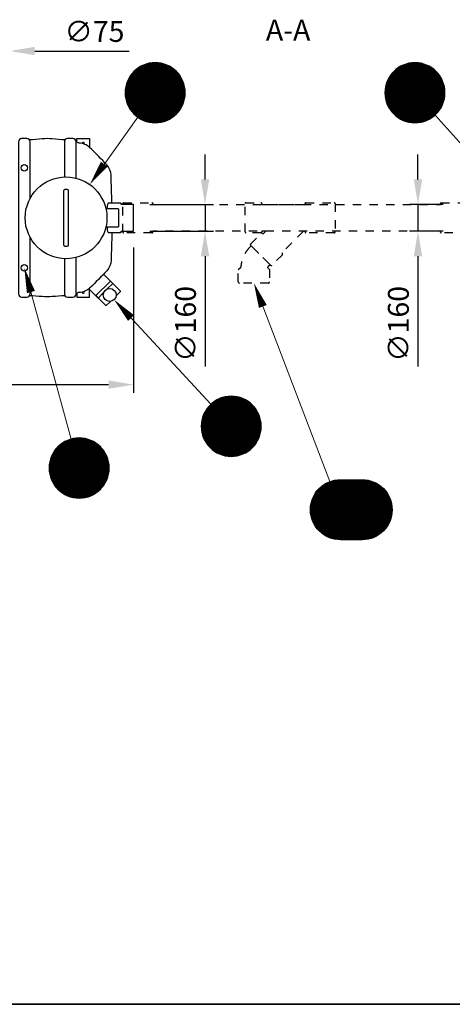
# Model space of a CAD drawing. Units: millimetres. Extents: x 0 to 21000, y 0 to 14850.
# Drawn here: x 5035 to 7629, y 500 to 6403 of the extents above; entities that cross this region are included whole.
import ezdxf
from ezdxf.enums import TextEntityAlignment as Align

# ---------------------------------------------------------------- set-up
doc = ezdxf.new("R2010")
doc.units = ezdxf.units.MM
doc.header["$LTSCALE"] = 50
doc.linetypes.add('DASHED_1', pattern=[2, 1, -1])
for name, color, linetype in [('A-------F1-', 7, 'Continuous'), ('C-------D--', 1, 'Continuous'), ('C-------T1-', 4, 'Continuous'), ('C-------T2-', 1, 'Continuous'), ('C-53B------', 4, 'Continuous')]:
    doc.layers.add(name, color=color, linetype=linetype)
doc.styles.add('Arial', font='arial.ttf')
doc.styles.add('Arial Beskrivningsbilder', font='arial.ttf', dxfattribs={"height": 5})

msp = doc.modelspace()

# ---------------------------------------------------------------- linework, layer by layer
at = {"layer": 'A-------F1-', "lineweight": 35}
msp.add_line((20500, 500), (975, 500), dxfattribs=at)
at = {"layer": 'C-------D--'}
for p, q in [((5125.5, 6215.3), (5691.5, 6215.3)), ((6146.6, 5445.3), (6146.6, 5595.3)), ((7423.4, 5445.3), (7423.4, 5595.3)), ((5816, 5295.3), (6196.6, 5295.3)), ((6146.6, 5295.3), (6146.6, 5135.3)), ((7575.4, 5295.3), (7373.4, 5295.3)), ((7423.4, 5295.3), (7423.4, 5135.3)), ((5816, 5135.3), (6196.6, 5135.3)), ((7575.4, 5135.3), (7373.4, 5135.3)), ((5718, 5037.3), (5718, 4165.3)), ((6146.6, 4985.3), (6146.6, 4323.5)), ((7423.4, 4985.3), (7423.4, 4323.6)), ((3933, 4215.3), (5568, 4215.3))]:
    msp.add_line(p, q, dxfattribs=at)
for points in [[(5125.5, 6240.3), (5125.5, 6190.3), (4975.5, 6215.3)], [(6121.6, 5445.3), (6171.6, 5445.3), (6146.6, 5295.3)], [(7398.4, 5445.3), (7448.4, 5445.3), (7423.4, 5295.3)], [(6121.6, 4985.3), (6171.6, 4985.3), (6146.6, 5135.3)], [(7398.4, 4985.3), (7448.4, 4985.3), (7423.4, 5135.3)], [(5568, 4240.3), (5568, 4190.3), (5718, 4215.3)]]:
    msp.add_solid(points, dxfattribs=at)
at = {"layer": 'C-------T2-', "color": 1, "lineweight": 9, "true_color": 0xff0000}
for p, q in [((5809.9, 6141.3), (5885.4, 6141.3)), ((7367.7, 6141.3), (7443.2, 6141.3)), ((5710, 6081.3), (5985.3, 6081.3)), ((5713.5, 6085.3), (5981.8, 6085.3)), ((5717.2, 6089.3), (5978.1, 6089.3)), ((5721.1, 6093.3), (5974.2, 6093.3)), ((5725.3, 6097.3), (5970.1, 6097.3)), ((5729.8, 6101.3), (5965.6, 6101.3)), ((5734.5, 6105.3), (5960.8, 6105.3)), ((5739.7, 6109.3), (5955.7, 6109.3)), ((5745.2, 6113.3), (5950.1, 6113.3)), ((5751.3, 6117.3), (5944.1, 6117.3)), ((5757.9, 6121.3), (5937.5, 6121.3)), ((5765.2, 6125.3), (5930.1, 6125.3)), ((5773.5, 6129.3), (5921.9, 6129.3)), ((5783.1, 6133.3), (5912.3, 6133.3)), ((5794.6, 6137.3), (5900.7, 6137.3)), ((7267.8, 6081.3), (7543.1, 6081.3)), ((7271.3, 6085.3), (7539.6, 6085.3)), ((7275, 6089.3), (7535.9, 6089.3)), ((7278.9, 6093.3), (7532, 6093.3)), ((7283.1, 6097.3), (7527.8, 6097.3)), ((7287.5, 6101.3), (7523.4, 6101.3)), ((7292.3, 6105.3), (7518.6, 6105.3)), ((7297.5, 6109.3), (7513.5, 6109.3)), ((7303, 6113.3), (7507.9, 6113.3)), ((7309, 6117.3), (7501.9, 6117.3)), ((7315.7, 6121.3), (7495.3, 6121.3)), ((7323, 6125.3), (7487.9, 6125.3)), ((7331.3, 6129.3), (7479.6, 6129.3)), ((7340.8, 6133.3), (7470.1, 6133.3)), ((7352.4, 6137.3), (7458.5, 6137.3)), ((5676.6, 6021.3), (6018.7, 6021.3)), ((5678, 6025.3), (6017.4, 6025.3)), ((5679.4, 6029.3), (6015.9, 6029.3)), ((5681, 6033.3), (6014.3, 6033.3)), ((5682.7, 6037.3), (6012.6, 6037.3)), ((5684.5, 6041.3), (6010.8, 6041.3)), ((5686.4, 6045.3), (6008.9, 6045.3)), ((5688.5, 6049.3), (6006.9, 6049.3)), ((5690.7, 6053.3), (6004.7, 6053.3)), ((5693, 6057.3), (6002.4, 6057.3)), ((5695.4, 6061.3), (5999.9, 6061.3)), ((5698, 6065.3), (5997.3, 6065.3)), ((5700.8, 6069.3), (5994.6, 6069.3)), ((5703.7, 6073.3), (5991.7, 6073.3)), ((5706.8, 6077.3), (5988.6, 6077.3)), ((7234.4, 6021.3), (7576.5, 6021.3)), ((7235.8, 6025.3), (7575.2, 6025.3)), ((7237.2, 6029.3), (7573.7, 6029.3)), ((7238.8, 6033.3), (7572.1, 6033.3)), ((7240.5, 6037.3), (7570.4, 6037.3)), ((7242.3, 6041.3), (7568.6, 6041.3)), ((7244.2, 6045.3), (7566.7, 6045.3)), ((7246.3, 6049.3), (7564.7, 6049.3)), ((7248.4, 6053.3), (7562.5, 6053.3)), ((7250.7, 6057.3), (7560.2, 6057.3)), ((7253.2, 6061.3), (7557.7, 6061.3)), ((7255.8, 6065.3), (7555.1, 6065.3)), ((7258.5, 6069.3), (7552.4, 6069.3)), ((7261.5, 6073.3), (7549.5, 6073.3)), ((7264.5, 6077.3), (7546.4, 6077.3)), ((5667.7, 5969.3), (6027.6, 5969.3)), ((5667.7, 5965.3), (6027.7, 5965.3)), ((5667.9, 5973.3), (6027.5, 5973.3)), ((5668.1, 5977.3), (6027.3, 5977.3)), ((5668.4, 5981.3), (6027, 5981.3)), ((5668.8, 5985.3), (6026.6, 5985.3)), ((5669.3, 5989.3), (6026.1, 5989.3)), ((5669.9, 5993.3), (6025.5, 5993.3)), ((5670.5, 5997.3), (6024.8, 5997.3)), ((5671.3, 6001.3), (6024, 6001.3)), ((5672.2, 6005.3), (6023.2, 6005.3)), ((5673.1, 6009.3), (6022.2, 6009.3)), ((5674.2, 6013.3), (6021.2, 6013.3)), ((5675.3, 6017.3), (6020, 6017.3)), ((7225.5, 5969.3), (7585.4, 5969.3)), ((7225.5, 5965.3), (7585.5, 5965.3)), ((7225.6, 5973.3), (7585.3, 5973.3)), ((7225.9, 5977.3), (7585.1, 5977.3)), ((7226.2, 5981.3), (7584.7, 5981.3)), ((7226.6, 5985.3), (7584.3, 5985.3)), ((7227.1, 5989.3), (7583.9, 5989.3)), ((7227.6, 5993.3), (7583.3, 5993.3)), ((7228.3, 5997.3), (7582.6, 5997.3)), ((7229.1, 6001.3), (7581.8, 6001.3)), ((7230, 6005.3), (7581, 6005.3)), ((7230.9, 6009.3), (7580, 6009.3)), ((7232, 6013.3), (7578.9, 6013.3)), ((7233.1, 6017.3), (7577.8, 6017.3)), ((5667.7, 5961.3), (6027.6, 5961.3)), ((5667.9, 5957.3), (6027.5, 5957.3)), ((5668.1, 5953.3), (6027.3, 5953.3)), ((5668.4, 5949.3), (6027, 5949.3)), ((5668.8, 5945.3), (6026.6, 5945.3)), ((5669.3, 5941.3), (6026.1, 5941.3)), ((5669.9, 5937.3), (6025.5, 5937.3)), ((5670.5, 5933.3), (6024.8, 5933.3)), ((5671.3, 5929.3), (6024, 5929.3)), ((5672.2, 5925.3), (6023.2, 5925.3)), ((5673.1, 5921.3), (6022.2, 5921.3)), ((5674.2, 5917.3), (6021.2, 5917.3)), ((5675.3, 5913.3), (6020, 5913.3)), ((5676.6, 5909.3), (6018.7, 5909.3)), ((5678, 5905.3), (6017.4, 5905.3)), ((7225.5, 5961.3), (7585.4, 5961.3)), ((7225.6, 5957.3), (7585.3, 5957.3)), ((7225.9, 5953.3), (7585.1, 5953.3)), ((7226.2, 5949.3), (7584.7, 5949.3)), ((7226.6, 5945.3), (7584.3, 5945.3)), ((7227.1, 5941.3), (7583.9, 5941.3)), ((7227.6, 5937.3), (7583.3, 5937.3)), ((7228.3, 5933.3), (7582.6, 5933.3)), ((7229.1, 5929.3), (7581.8, 5929.3)), ((7230, 5925.3), (7581, 5925.3)), ((7230.9, 5921.3), (7580, 5921.3)), ((7232, 5917.3), (7578.9, 5917.3)), ((7233.1, 5913.3), (7577.8, 5913.3)), ((7234.4, 5909.3), (7576.5, 5909.3)), ((7235.8, 5905.3), (7575.2, 5905.3)), ((5679.4, 5901.3), (6015.9, 5901.3)), ((5681, 5897.3), (6014.3, 5897.3)), ((5682.7, 5893.3), (6012.6, 5893.3)), ((5684.5, 5889.3), (6010.8, 5889.3)), ((5686.4, 5885.3), (6008.9, 5885.3)), ((5688.5, 5881.3), (6006.9, 5881.3)), ((5690.7, 5877.3), (6004.7, 5877.3)), ((5693, 5873.3), (6002.4, 5873.3)), ((5695.4, 5869.3), (5999.9, 5869.3)), ((5698, 5865.3), (5997.3, 5865.3)), ((5700.8, 5861.3), (5994.6, 5861.3)), ((5703.7, 5857.3), (5991.7, 5857.3)), ((5706.8, 5853.3), (5988.6, 5853.3)), ((5710, 5849.3), (5985.3, 5849.3)), ((5713.5, 5845.3), (5981.8, 5845.3)), ((7237.2, 5901.3), (7573.7, 5901.3)), ((7238.8, 5897.3), (7572.1, 5897.3)), ((7240.5, 5893.3), (7570.4, 5893.3)), ((7242.3, 5889.3), (7568.6, 5889.3)), ((7244.2, 5885.3), (7566.7, 5885.3)), ((7246.3, 5881.3), (7564.7, 5881.3)), ((7248.4, 5877.3), (7562.5, 5877.3)), ((7250.7, 5873.3), (7560.2, 5873.3)), ((7253.2, 5869.3), (7557.7, 5869.3)), ((7255.8, 5865.3), (7555.1, 5865.3)), ((7258.5, 5861.3), (7552.4, 5861.3)), ((7261.5, 5857.3), (7549.5, 5857.3)), ((7264.5, 5853.3), (7546.4, 5853.3)), ((7267.8, 5849.3), (7543.1, 5849.3)), ((7271.3, 5845.3), (7539.6, 5845.3)), ((5717.2, 5841.3), (5978.1, 5841.3)), ((5721.1, 5837.3), (5974.2, 5837.3)), ((5725.3, 5833.3), (5970.1, 5833.3)), ((5729.8, 5829.3), (5965.6, 5829.3)), ((5734.5, 5825.3), (5960.8, 5825.3)), ((5739.7, 5821.3), (5955.7, 5821.3)), ((5745.2, 5817.3), (5950.1, 5817.3)), ((5751.3, 5813.3), (5944.1, 5813.3)), ((5757.9, 5809.3), (5937.5, 5809.3)), ((5765.2, 5805.3), (5930.1, 5805.3)), ((5773.5, 5801.3), (5921.9, 5801.3)), ((5783.1, 5797.3), (5912.3, 5797.3)), ((5794.6, 5793.3), (5900.7, 5793.3)), ((5809.9, 5789.3), (5885.4, 5789.3)), ((7275, 5841.3), (7535.9, 5841.3)), ((7278.9, 5837.3), (7532, 5837.3)), ((7283.1, 5833.3), (7527.8, 5833.3)), ((7287.5, 5829.3), (7523.4, 5829.3)), ((7292.3, 5825.3), (7518.6, 5825.3)), ((7297.5, 5821.3), (7513.5, 5821.3)), ((7303, 5817.3), (7507.9, 5817.3)), ((7309, 5813.3), (7501.9, 5813.3)), ((7315.7, 5809.3), (7495.3, 5809.3)), ((7323, 5805.3), (7487.9, 5805.3)), ((7331.3, 5801.3), (7479.6, 5801.3)), ((7340.8, 5797.3), (7470.1, 5797.3)), ((7352.4, 5793.3), (7458.5, 5793.3)), ((7367.7, 5789.3), (7443.2, 5789.3)), ((6239.2, 4133.3), (6368.5, 4133.3)), ((6250.8, 4137.3), (6356.9, 4137.3)), ((6266.1, 4141.3), (6341.6, 4141.3)), ((6159.8, 4073.3), (6447.8, 4073.3)), ((6162.9, 4077.3), (6444.7, 4077.3)), ((6166.2, 4081.3), (6441.5, 4081.3)), ((6169.7, 4085.3), (6438, 4085.3)), ((6173.4, 4089.3), (6434.3, 4089.3)), ((6177.3, 4093.3), (6430.4, 4093.3)), ((6181.5, 4097.3), (6426.2, 4097.3)), ((6185.9, 4101.3), (6421.8, 4101.3)), ((6190.7, 4105.3), (6417, 4105.3)), ((6195.8, 4109.3), (6411.8, 4109.3)), ((6201.4, 4113.3), (6406.3, 4113.3)), ((6207.4, 4117.3), (6400.3, 4117.3)), ((6214, 4121.3), (6393.6, 4121.3)), ((6221.4, 4125.3), (6386.3, 4125.3)), ((6229.6, 4129.3), (6378, 4129.3)), ((6131.5, 4017.3), (6476.2, 4017.3)), ((6132.8, 4021.3), (6474.9, 4021.3)), ((6134.1, 4025.3), (6473.5, 4025.3)), ((6135.6, 4029.3), (6472.1, 4029.3)), ((6137.2, 4033.3), (6470.5, 4033.3)), ((6138.9, 4037.3), (6468.8, 4037.3)), ((6140.7, 4041.3), (6467, 4041.3)), ((6142.6, 4045.3), (6465.1, 4045.3)), ((6144.6, 4049.3), (6463, 4049.3)), ((6146.8, 4053.3), (6460.9, 4053.3)), ((6149.1, 4057.3), (6458.5, 4057.3)), ((6151.6, 4061.3), (6456.1, 4061.3)), ((6154.2, 4065.3), (6453.5, 4065.3)), ((6156.9, 4069.3), (6450.8, 4069.3)), ((6123.8, 3965.3), (6483.8, 3965.3)), ((6123.9, 3969.3), (6483.8, 3969.3)), ((6123.9, 3961.3), (6483.8, 3961.3)), ((6124, 3973.3), (6483.7, 3973.3)), ((6124, 3957.3), (6483.7, 3957.3)), ((6124.2, 3977.3), (6483.4, 3977.3)), ((6124.5, 3981.3), (6483.1, 3981.3)), ((6124.9, 3985.3), (6482.7, 3985.3)), ((6125.4, 3989.3), (6482.2, 3989.3)), ((6126, 3993.3), (6481.6, 3993.3)), ((6126.7, 3997.3), (6481, 3997.3)), ((6127.5, 4001.3), (6480.2, 4001.3)), ((6128.3, 4005.3), (6479.3, 4005.3)), ((6129.3, 4009.3), (6478.4, 4009.3)), ((6130.4, 4013.3), (6477.3, 4013.3)), ((6124.2, 3953.3), (6483.4, 3953.3)), ((6124.5, 3949.3), (6483.1, 3949.3)), ((6124.9, 3945.3), (6482.7, 3945.3)), ((6125.4, 3941.3), (6482.2, 3941.3)), ((6126, 3937.3), (6481.6, 3937.3)), ((6126.7, 3933.3), (6481, 3933.3)), ((6127.5, 3929.3), (6480.2, 3929.3)), ((6128.3, 3925.3), (6479.3, 3925.3)), ((6129.3, 3921.3), (6478.4, 3921.3)), ((6130.4, 3917.3), (6477.3, 3917.3)), ((6131.5, 3913.3), (6476.2, 3913.3)), ((6132.8, 3909.3), (6474.9, 3909.3)), ((6134.1, 3905.3), (6473.5, 3905.3)), ((6135.6, 3901.3), (6472.1, 3901.3)), ((6137.2, 3897.3), (6470.5, 3897.3)), ((5261.2, 3839.3), (5522.2, 3839.3)), ((5265.1, 3843.3), (5518.2, 3843.3)), ((5269.3, 3847.3), (5514.1, 3847.3)), ((5273.8, 3851.3), (5509.6, 3851.3)), ((5278.6, 3855.3), (5504.8, 3855.3)), ((5283.7, 3859.3), (5499.7, 3859.3)), ((5289.2, 3863.3), (5494.1, 3863.3)), ((5295.3, 3867.3), (5488.1, 3867.3)), ((5301.9, 3871.3), (5481.5, 3871.3)), ((5309.2, 3875.3), (5474.2, 3875.3)), ((5317.5, 3879.3), (5465.9, 3879.3)), ((5327.1, 3883.3), (5456.3, 3883.3)), ((5338.6, 3887.3), (5444.8, 3887.3)), ((5354, 3891.3), (5429.4, 3891.3)), ((6138.9, 3893.3), (6468.8, 3893.3)), ((6140.7, 3889.3), (6467, 3889.3)), ((6142.6, 3885.3), (6465.1, 3885.3)), ((6144.6, 3881.3), (6463, 3881.3)), ((6146.8, 3877.3), (6460.9, 3877.3)), ((6149.1, 3873.3), (6458.5, 3873.3)), ((6151.6, 3869.3), (6456.1, 3869.3)), ((6154.2, 3865.3), (6453.5, 3865.3)), ((6156.9, 3861.3), (6450.8, 3861.3)), ((6159.8, 3857.3), (6447.8, 3857.3)), ((6162.9, 3853.3), (6444.7, 3853.3)), ((6166.2, 3849.3), (6441.5, 3849.3)), ((6169.7, 3845.3), (6438, 3845.3)), ((6173.4, 3841.3), (6434.3, 3841.3)), ((6177.3, 3837.3), (6430.4, 3837.3)), ((5223.5, 3779.3), (5559.9, 3779.3)), ((5225, 3783.3), (5558.4, 3783.3)), ((5226.7, 3787.3), (5556.7, 3787.3)), ((5228.5, 3791.3), (5554.9, 3791.3)), ((5230.4, 3795.3), (5552.9, 3795.3)), ((5232.5, 3799.3), (5550.9, 3799.3)), ((5234.7, 3803.3), (5548.7, 3803.3)), ((5237, 3807.3), (5546.4, 3807.3)), ((5239.4, 3811.3), (5544, 3811.3)), ((5242, 3815.3), (5541.4, 3815.3)), ((5244.8, 3819.3), (5538.6, 3819.3)), ((5247.7, 3823.3), (5535.7, 3823.3)), ((5250.8, 3827.3), (5532.6, 3827.3)), ((5254.1, 3831.3), (5529.3, 3831.3)), ((5257.5, 3835.3), (5525.9, 3835.3)), ((6181.5, 3833.3), (6426.2, 3833.3)), ((6185.9, 3829.3), (6421.8, 3829.3)), ((6190.7, 3825.3), (6417, 3825.3)), ((6195.8, 3821.3), (6411.8, 3821.3)), ((6201.4, 3817.3), (6406.3, 3817.3)), ((6207.4, 3813.3), (6400.3, 3813.3)), ((6214, 3809.3), (6393.6, 3809.3)), ((6221.4, 3805.3), (6386.3, 3805.3)), ((6229.6, 3801.3), (6378, 3801.3)), ((6239.2, 3797.3), (6368.5, 3797.3)), ((6250.8, 3793.3), (6356.9, 3793.3)), ((6266.1, 3789.3), (6341.6, 3789.3)), ((5211.7, 3719.3), (5571.6, 3719.3)), ((5211.9, 3723.3), (5571.5, 3723.3)), ((5212.1, 3727.3), (5571.3, 3727.3)), ((5212.4, 3731.3), (5571, 3731.3)), ((5212.8, 3735.3), (5570.6, 3735.3)), ((5213.3, 3739.3), (5570.1, 3739.3)), ((5213.9, 3743.3), (5569.5, 3743.3)), ((5214.6, 3747.3), (5568.8, 3747.3)), ((5215.3, 3751.3), (5568.1, 3751.3)), ((5216.2, 3755.3), (5567.2, 3755.3)), ((5217.2, 3759.3), (5566.2, 3759.3)), ((5218.2, 3763.3), (5565.2, 3763.3)), ((5219.4, 3767.3), (5564, 3767.3)), ((5220.6, 3771.3), (5562.8, 3771.3)), ((5222, 3775.3), (5561.4, 3775.3)), ((5211.7, 3715.3), (5571.7, 3715.3)), ((5211.7, 3711.3), (5571.6, 3711.3)), ((5211.9, 3707.3), (5571.5, 3707.3)), ((5212.1, 3703.3), (5571.3, 3703.3)), ((5212.4, 3699.3), (5571, 3699.3)), ((5212.8, 3695.3), (5570.6, 3695.3)), ((5213.3, 3691.3), (5570.1, 3691.3)), ((5213.9, 3687.3), (5569.5, 3687.3)), ((5214.6, 3683.3), (5568.8, 3683.3)), ((5215.3, 3679.3), (5568.1, 3679.3)), ((5216.2, 3675.3), (5567.2, 3675.3)), ((5217.2, 3671.3), (5566.2, 3671.3)), ((5218.2, 3667.3), (5565.2, 3667.3)), ((5219.4, 3663.3), (5564, 3663.3)), ((5220.6, 3659.3), (5562.8, 3659.3)), ((5222, 3655.3), (5561.4, 3655.3)), ((5223.5, 3651.3), (5559.9, 3651.3)), ((5225, 3647.3), (5558.4, 3647.3)), ((5226.7, 3643.3), (5556.7, 3643.3)), ((5228.5, 3639.3), (5554.9, 3639.3)), ((5230.4, 3635.3), (5552.9, 3635.3)), ((5232.5, 3631.3), (5550.9, 3631.3)), ((5234.7, 3627.3), (5548.7, 3627.3)), ((5237, 3623.3), (5546.4, 3623.3)), ((5239.4, 3619.3), (5544, 3619.3)), ((5242, 3615.3), (5541.4, 3615.3)), ((5244.8, 3611.3), (5538.6, 3611.3)), ((5247.7, 3607.3), (5535.7, 3607.3)), ((5250.8, 3603.3), (5532.6, 3603.3)), ((7206.5, 3601.3), (6840.6, 3601.3)), ((7201.7, 3605.3), (6845.4, 3605.3)), ((7196.6, 3609.3), (6850.6, 3609.3)), ((7191, 3613.3), (6856.1, 3613.3)), ((7185, 3617.3), (6862.1, 3617.3)), ((7178.4, 3621.3), (6868.8, 3621.3)), ((7171, 3625.3), (6876.1, 3625.3)), ((7162.7, 3629.3), (6884.4, 3629.3)), ((7153.2, 3633.3), (6893.9, 3633.3)), ((7141.6, 3637.3), (6905.5, 3637.3)), ((7126.3, 3641.3), (6920.8, 3641.3)), ((5254.1, 3599.3), (5529.3, 3599.3)), ((5257.5, 3595.3), (5525.9, 3595.3)), ((5261.2, 3591.3), (5522.2, 3591.3)), ((5265.1, 3587.3), (5518.2, 3587.3)), ((5269.3, 3583.3), (5514.1, 3583.3)), ((5273.8, 3579.3), (5509.6, 3579.3)), ((5278.6, 3575.3), (5504.8, 3575.3)), ((5283.7, 3571.3), (5499.7, 3571.3)), ((5289.2, 3567.3), (5494.1, 3567.3)), ((5295.3, 3563.3), (5488.1, 3563.3)), ((5301.9, 3559.3), (5481.5, 3559.3)), ((5309.2, 3555.3), (5474.2, 3555.3)), ((5317.5, 3551.3), (5465.9, 3551.3)), ((5327.1, 3547.3), (5456.3, 3547.3)), ((5338.6, 3543.3), (5444.8, 3543.3)), ((7249.8, 3545.3), (6797.3, 3545.3)), ((7247.8, 3549.3), (6799.4, 3549.3)), ((7245.6, 3553.3), (6801.5, 3553.3)), ((7243.3, 3557.3), (6803.8, 3557.3)), ((7240.8, 3561.3), (6806.3, 3561.3)), ((7238.2, 3565.3), (6808.9, 3565.3)), ((7235.5, 3569.3), (6811.6, 3569.3)), ((7232.6, 3573.3), (6814.6, 3573.3)), ((7229.5, 3577.3), (6817.6, 3577.3)), ((7226.2, 3581.3), (6820.9, 3581.3)), ((7222.7, 3585.3), (6824.4, 3585.3)), ((7219, 3589.3), (6828.1, 3589.3)), ((7215.1, 3593.3), (6832, 3593.3)), ((7210.9, 3597.3), (6836.2, 3597.3)), ((5354, 3539.3), (5429.4, 3539.3)), ((7267.4, 3485.3), (6779.7, 3485.3)), ((7266.9, 3489.3), (6780.2, 3489.3)), ((7266.4, 3493.3), (6780.7, 3493.3)), ((7265.7, 3497.3), (6781.4, 3497.3)), ((7264.9, 3501.3), (6782.2, 3501.3)), ((7264.1, 3505.3), (6783.1, 3505.3)), ((7263.1, 3509.3), (6784, 3509.3)), ((7262, 3513.3), (6785.1, 3513.3)), ((7260.9, 3517.3), (6786.2, 3517.3)), ((7259.6, 3521.3), (6787.5, 3521.3)), ((7258.3, 3525.3), (6788.8, 3525.3)), ((7256.8, 3529.3), (6790.3, 3529.3)), ((7255.2, 3533.3), (6791.9, 3533.3)), ((7253.5, 3537.3), (6793.6, 3537.3)), ((7251.7, 3541.3), (6795.4, 3541.3)), ((7268.5, 3469.3), (6778.6, 3469.3)), ((7268.6, 3465.3), (6778.6, 3465.3)), ((7268.5, 3461.3), (6778.6, 3461.3)), ((7268.4, 3473.3), (6778.7, 3473.3)), ((7268.4, 3457.3), (6778.7, 3457.3)), ((7268.2, 3477.3), (6779, 3477.3)), ((7268.2, 3453.3), (6779, 3453.3)), ((7267.8, 3481.3), (6779.3, 3481.3)), ((7267.8, 3449.3), (6779.3, 3449.3)), ((7267.4, 3445.3), (6779.7, 3445.3)), ((7266.9, 3441.3), (6780.2, 3441.3)), ((7266.4, 3437.3), (6780.7, 3437.3)), ((7265.7, 3433.3), (6781.4, 3433.3)), ((7264.9, 3429.3), (6782.2, 3429.3)), ((7264.1, 3425.3), (6783.1, 3425.3)), ((7263.1, 3421.3), (6784, 3421.3)), ((7262, 3417.3), (6785.1, 3417.3)), ((7260.9, 3413.3), (6786.2, 3413.3)), ((7259.6, 3409.3), (6787.5, 3409.3)), ((7258.3, 3405.3), (6788.8, 3405.3)), ((7256.8, 3401.3), (6790.3, 3401.3)), ((7255.2, 3397.3), (6791.9, 3397.3)), ((7253.5, 3393.3), (6793.6, 3393.3)), ((7251.7, 3389.3), (6795.4, 3389.3)), ((7249.8, 3385.3), (6797.3, 3385.3)), ((7247.8, 3381.3), (6799.4, 3381.3)), ((7245.6, 3377.3), (6801.5, 3377.3)), ((7243.3, 3373.3), (6803.8, 3373.3)), ((7240.8, 3369.3), (6806.3, 3369.3)), ((7238.2, 3365.3), (6808.9, 3365.3)), ((7235.5, 3361.3), (6811.6, 3361.3)), ((7232.6, 3357.3), (6814.6, 3357.3)), ((7229.5, 3353.3), (6817.6, 3353.3)), ((7226.2, 3349.3), (6820.9, 3349.3)), ((7222.7, 3345.3), (6824.4, 3345.3)), ((7219, 3341.3), (6828.1, 3341.3)), ((7215.1, 3337.3), (6832, 3337.3)), ((7210.9, 3333.3), (6836.2, 3333.3)), ((7206.5, 3329.3), (6840.6, 3329.3)), ((7201.7, 3325.3), (6845.4, 3325.3)), ((7196.6, 3321.3), (6850.6, 3321.3)), ((7191, 3317.3), (6856.1, 3317.3)), ((7185, 3313.3), (6862.1, 3313.3)), ((7178.4, 3309.3), (6868.8, 3309.3)), ((7171, 3305.3), (6876.1, 3305.3)), ((7162.7, 3301.3), (6884.4, 3301.3)), ((7153.2, 3297.3), (6893.9, 3297.3)), ((7141.6, 3293.3), (6905.5, 3293.3)), ((7126.3, 3289.3), (6920.8, 3289.3))]:
    msp.add_line(p, q, dxfattribs=at)
at = {"layer": 'C-------T2-', "lineweight": 9}
for p, q in [((5743.2, 5818.7), (5466.8, 5431)), ((7525.7, 5831.3), (7901.4, 5412.5)), ((5344.1, 3888.9), (5068.3, 4896)), ((6894.3, 3633.5), (6446.9, 4805.4)), ((6181.6, 4097.4), (5614.9, 4709.6))]:
    msp.add_line(p, q, dxfattribs=at)
at = {"layer": 'C-------T2-'}
for points, format in [([(5847.7, 5785.3), (5847.7, 5785.3, 1), (5847.7, 6145.3), (5847.7, 6145.3, 1), (5847.7, 5785.3, 5.027339)], "xyb"), ([(7405.5, 5785.3), (7405.5, 5785.3, 1), (7405.5, 6145.3), (7405.5, 6145.3, 1), (7405.5, 5785.3, 5.027339)], "xyb"), ([(5542.3, 5536.9, 50, 0, 0), (5455.2, 5414.8, 0, 0, 0)], "xyseb"), ([(5102.6, 4770.6, 50, 0, 0), (5063, 4915.3, 0, 0, 0)], "xyseb"), ([(6493.2, 4683.9, 50, 0, 0), (6439.7, 4824.1, 0, 0, 0)], "xyseb"), ([(5703.2, 4614.2, 50, 0, 0), (5601.3, 4724.2, 0, 0, 0)], "xyseb"), ([(6303.8, 3785.3), (6303.8, 3785.3, 1), (6303.8, 4145.3), (6303.8, 4145.3, 1), (6303.8, 3785.3, 5.027339)], "xyb"), ([(5391.7, 3535.3), (5391.7, 3535.3, 1), (5391.7, 3895.3), (5391.7, 3895.3, 1), (5391.7, 3535.3, 5.027339)], "xyb"), ([(7088.6, 3285.3), (6958.6, 3285.3, -1), (6958.6, 3645.3), (7088.6, 3645.3, -1), (7088.6, 3285.3, -5.027339)], "xyb")]:
    msp.add_lwpolyline(points, format=format, dxfattribs=at)
at = {"layer": 'C-53B------'}
for p, q in [((5579.1, 4836.2), (5491.4, 4748.7)), ((5593.2, 4822.1), (5560.1, 4789)), ((5491.4, 4748.7), (5505.6, 4734.6)), ((5538.7, 4767.6), (5505.6, 4734.5))]:
    msp.add_line(p, q, dxfattribs=at)
for points in [[(5098, 5332.8), (5098, 5671.3, 0.414214), (5079, 5690.3), (5047, 5690.3, 0.414214), (5028, 5671.3), (5028, 4759.3, 0.414214), (5047, 4740.3)], [(5307.3, 5683.3, -0.027968), (5230.6, 5688.1, 0.059251), (5170.5, 5688.1, -0.02886), (5093.7, 5683.4, 0.544776)], [(5373, 5452.8), (5373, 5671.3, 0.414214), (5354, 5690.3), (5322, 5690.3, 0.414214), (5303, 5671.3), (5303, 5460.1)], [(5587.4, 5303.3, 0.006309), (5583.1, 5470.6, 0.173186), (5558.6, 5532.2, 0.006293), (5454.7, 5637.1, 0.175346), (5391.8, 5663.2, -0.272704), (5375.3, 5673.3, 0.07478), (5371.9, 5677.8, 1.826703)], [(5300.5, 5375.4, -0.044521), (5300.9, 5380.9, -0.182275), (5303.2, 5385.8, -0.158409), (5322.9, 5385.8, -0.181893), (5325.2, 5380.9, -0.045337), (5325.6, 5375.4), (5325.6, 5055.1, -0.04452), (5325.2, 5049.5, -0.182029), (5322.9, 5044.6, -0.158415), (5303.2, 5044.6, -0.18188), (5300.9, 5049.5, -0.045337), (5300.5, 5055.1), (5300.5, 5375.4)], [(5551.8, 5270.2), (5624, 5270.2, -0.414214), (5628, 5266.2), (5628, 5164.2, -0.414214), (5624, 5160.2), (5551.8, 5160.2)], [(5558.4, 5160.3, 0.104569), (5565.5, 5127.4), (5641, 5127.3, 0.414257), (5643, 5129.3), (5643, 5135.3), (5716, 5135.3, 0.414214), (5718, 5137.3), (5718, 5293.3, 0.414214), (5716, 5295.3), (5643, 5295.3), (5643, 5301.3, 0.414214), (5641, 5303.3), (5565.2, 5303.3, 0.095207), (5558.4, 5270.3, 0.400689)], [(5047, 4740.3), (5079, 4740.3, 0.414214), (5098, 4759.3), (5098, 5097.7)], [(5587.4, 5127.3, -0.006309), (5583.1, 4960, -0.173186), (5558.6, 4898.4, -0.006293), (5454.7, 4793.5, -0.175346), (5391.8, 4767.5, 0.272704), (5375.3, 4757.4, -0.07478), (5371.9, 4752.8, -1.826703)], [(5303, 4970.4), (5303, 4759.3, 0.414214), (5322, 4740.3)], [(5322, 4740.3), (5354, 4740.3, 0.414214), (5373, 4759.3), (5373, 4977.7)], [(5537.7, 4877), (5537.7, 4877, -0.107177), (5539.5, 4875.9), (5636.8, 4778.4, -0.409605), (5636.9, 4771.3), (5619.3, 4753.7, 0.060811), (5613.1, 4745.8, 1.76777)], [(5450.7, 4790.1), (5450.7, 4790.1, 0.106859), (5451.9, 4788.3), (5549.1, 4690.9, 0.409605), (5556.3, 4690.8), (5573.9, 4708.4, -0.060811), (5581.8, 4714.5, -1.76777)], [(5307.3, 4747.3, 0.027968), (5230.6, 4742.6, -0.059251), (5170.5, 4742.6, 0.02886), (5093.7, 4747.2, -0.544776)]]:
    msp.add_lwpolyline(points, format="xyb", dxfattribs=at)
for points in [[(5378, 5669.3), (5378, 5690.3), (5454, 5690.3), (5454, 5637.2)], [(5378, 4761.3), (5378, 4740.3), (5454, 4740.3), (5454, 4792.9)]]:
    msp.add_lwpolyline(points, dxfattribs=at)
at = {"layer": 'C-53B------', "linetype": 'DASHED_1'}
for points in [[(5658, 5125.2, -0.414214), (5653, 5130.2), (5653, 5300.4, -0.414214), (5658, 5305.4), (5828, 5305.4, -0.414214), (5833, 5300.4), (5833, 5296), (7558.4, 5296), (7558.4, 5300.4, -0.414214), (7563.4, 5305.4), (7733.4, 5305.4, -0.414214), (7738.4, 5300.4), (7738.4, 5130.2, -0.414214), (7733.4, 5125.2), (7563.4, 5125.2, -0.414214), (7558.4, 5130.2), (7558.4, 5135.3), (5833, 5135.3), (5833, 5130.2, -0.414214), (5828, 5125.2), (5658, 5125.2)], [(6386.8, 5130.9), (6386.8, 5301, -0.414214), (6391.8, 5306), (6481.8, 5306, -0.414214), (6486.8, 5301), (6486.8, 5296), (6746.8, 5296), (6746.8, 5301, -0.414214), (6751.8, 5306), (6921.8, 5306, -0.414214), (6926.8, 5301), (6926.8, 5301), (6926.8, 5130.9, -0.414214), (6921.8, 5125.9), (6751.8, 5125.9, -0.414214), (6746.8, 5130.9), (6746.8, 5135.3), (6736.8, 5135.3), (6606.8, 5005.2), (6610.7, 5001.3, -0.414214), (6610.7, 4994.3), (6547, 4930.6, -0.414214), (6540, 4930.6), (6419.6, 5051, -0.414214), (6419.6, 5058), (6483.3, 5121.7, -0.414214), (6490.3, 5121.7), (6493.9, 5118.1), (6511.1, 5135.3), (6486.8, 5135.3), (6486.8, 5130.9, -0.413866), (6481.8, 5125.9), (6391.8, 5125.9, -0.414214), (6386.8, 5130.9), (6386.8, 5130.9)], [(6423.2, 5047.4), (6535.6, 4935), (6528.3, 4927.7, 0.111804), (6521.5, 4917), (6533.6, 4904.8), (6533.6, 4831.3, -0.414214), (6526.4, 4824.1), (6353, 4824.1, -0.414214), (6345.8, 4831.3), (6345.8, 4904.8), (6361.4, 4920.4, -0.180826), (6416, 5040.1), (6423.2, 5047.4), (6535.6, 4935)]]:
    msp.add_lwpolyline(points, format="xyb", dxfattribs=at)
at = {"layer": 'C-53B------'}
for centre, radius in [((5063, 5515.3), 19.5), ((5313, 5215.2), 245), ((5063, 4915.3), 19.5), ((5574.8, 4752.9), 39)]:
    msp.add_circle(centre, radius, dxfattribs=at)
for centre, start, end in [((5416, 5660.3), 329.9448, 176.30874), ((5416, 4770.3), 183.69126, 30.0552)]:
    msp.add_arc(centre, 7, start, end, dxfattribs=at)

# ---------------------------------------------------------------- texts
at = {"layer": 'C-------D--', "insert": (5483.5, 6332.6), "char_height": 125, "attachment_point": 5, "style": 'Arial'}
msp.add_mtext('\\A1;∅75', dxfattribs=at)
at = {"layer": 'C-------D--', "char_height": 125, "attachment_point": 5, "rotation": 90, "style": 'Arial'}
for insert in [(6029.3, 4579.4), (7306, 4579.4)]:
    msp.add_mtext('\\A1;∅160', dxfattribs=dict(at, insert=insert))
at = {"layer": 'C-------T1-', "color": 3, "style": 'Arial Beskrivningsbilder'}
msp.add_text('A-A', height=125, dxfattribs=at).set_placement((6644.9, 6403.2), align=Align.TOP_CENTER)
at = {"layer": 'C-------T2-', "color": 7, "style": 'Arial'}
for s, p in [('D', (5847.7, 5965.3)), ('D', (7405.5, 5965.3)), ('P', (6303.8, 3965.3)), ('I', (5391.7, 3715.3)), ('E2', (7023.6, 3465.3))]:
    msp.add_text(s, height=175, dxfattribs=at).set_placement(p, align=Align.MIDDLE_CENTER)

doc.saveas('drawing.dxf')
